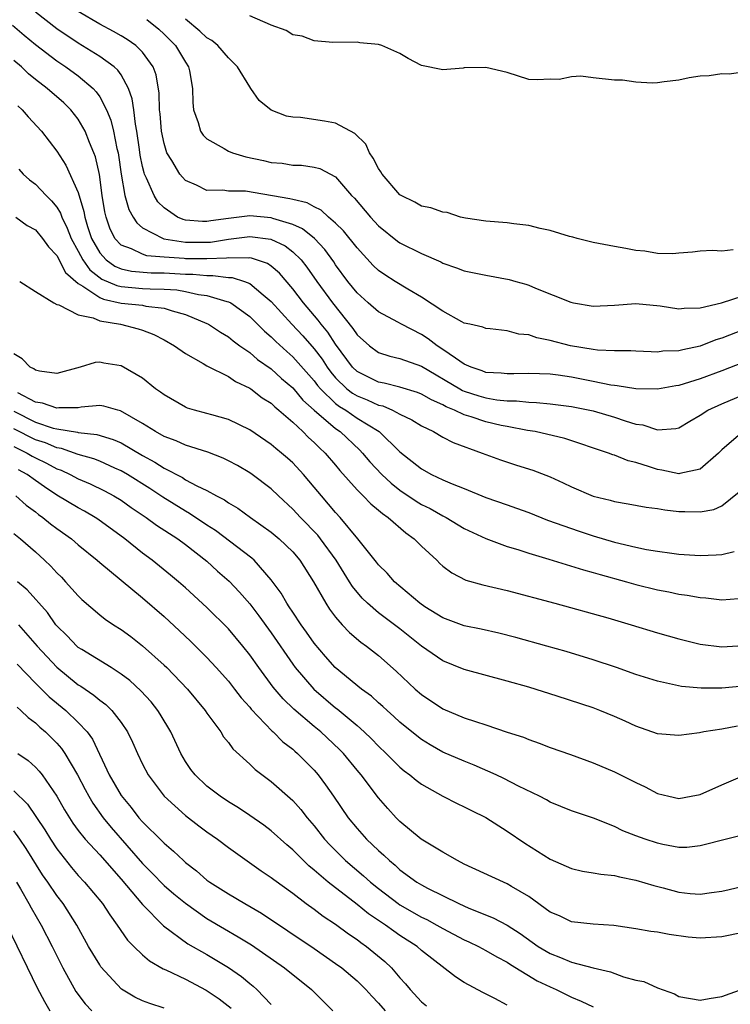
# Model space of a CAD drawing. Units: inches. Extents: x 2643000 to 2646000, y 1557000 to 1560000.
# Drawn here: x 2643250 to 2643316, y 1559856 to 1559947 of the extents above; entities that cross this region are included whole.
import ezdxf

# ---------------------------------------------------------------- set-up
doc = ezdxf.new("R2010")
doc.units = ezdxf.units.IN
doc.header["$MEASUREMENT"] = 0
doc.layers.add('LD26431557_2ft', color=201, linetype='Continuous')

msp = doc.modelspace()

# ---------------------------------------------------------------- linework, layer by layer
at = {"layer": 'LD26431557_2ft'}
for points, elevation in [([(2643319.553, 1559916.447), (2643315, 1559914.659), (2643313, 1559913.926), (2643311, 1559913.307), (2643310.727, 1559913.273), (2643309, 1559912.942), (2643307, 1559912.972), (2643305.265, 1559913.265), (2643305, 1559913.283), (2643304.67, 1559913.33), (2643303, 1559913.679), (2643301, 1559914.062), (2643299.747, 1559914.253), (2643299, 1559914.345), (2643297, 1559914.425), (2643295.627, 1559914.373), (2643295, 1559914.372), (2643294.443, 1559914.443), (2643293, 1559914.524), (2643292.66, 1559914.66), (2643291.624, 1559915), (2643291, 1559915.281), (2643290.167, 1559915.833), (2643289, 1559916.66), (2643288.479, 1559917), (2643287.642, 1559917.642), (2643287, 1559918.037), (2643285.14, 1559919), (2643284.809, 1559919.191), (2643283, 1559920.15), (2643282.027, 1559921), (2643281, 1559921.924), (2643280.149, 1559923), (2643279, 1559924.549), (2643278.822, 1559924.822), (2643277.984, 1559925.984), (2643277.038, 1559927), (2643275.91, 1559927.91), (2643275, 1559928.295), (2643273.143, 1559928.857), (2643273, 1559928.914), (2643271, 1559929.104), (2643269, 1559928.867), (2643267.358, 1559928.642), (2643267, 1559928.575), (2643266.576, 1559928.576), (2643265, 1559928.721), (2643264.772, 1559928.772), (2643264.261, 1559929), (2643263, 1559929.866), (2643262.43, 1559930.43), (2643262.083, 1559931), (2643261.379, 1559932.621), (2643261.184, 1559933), (2643261.133, 1559933.133), (2643261, 1559933.709), (2643260.785, 1559934.785), (2643260.703, 1559935.297), (2643260.472, 1559937), (2643260.331, 1559937.669), (2643260.175, 1559939), (2643260.032, 1559940.032), (2643259.684, 1559941), (2643259, 1559942.244), (2643258.704, 1559942.704), (2643258.364, 1559943), (2643257, 1559943.98), (2643255, 1559945.203), (2643253, 1559946.55), (2643251, 1559948.099)], 8260), ([(2643317, 1559918.492), (2643315, 1559917.702), (2643314.459, 1559917.541), (2643313, 1559916.969), (2643311.365, 1559916.635), (2643311, 1559916.523), (2643309.505, 1559916.495), (2643309, 1559916.419), (2643308.423, 1559916.423), (2643307, 1559916.491), (2643306.534, 1559916.534), (2643305, 1559916.516), (2643303.419, 1559916.581), (2643303, 1559916.644), (2643300.899, 1559917), (2643299, 1559917.507), (2643297.749, 1559917.748), (2643297, 1559918.015), (2643296.083, 1559918.083), (2643295, 1559918.387), (2643293.42, 1559918.58), (2643293, 1559918.618), (2643292.74, 1559918.74), (2643291.505, 1559919), (2643291, 1559919.121), (2643290.765, 1559919.235), (2643289, 1559920.232), (2643287, 1559921.543), (2643285.724, 1559922.276), (2643284.542, 1559923), (2643283.6, 1559923.6), (2643283, 1559924.03), (2643282.5, 1559924.499), (2643281, 1559926.117), (2643279.727, 1559927.727), (2643279, 1559928.427), (2643278.335, 1559929), (2643277.65, 1559929.65), (2643277, 1559929.955), (2643276.33, 1559930.33), (2643275, 1559930.624), (2643274.714, 1559930.714), (2643270.591, 1559931.409), (2643269, 1559931.416), (2643268.491, 1559931.509), (2643267, 1559931.484), (2643266.027, 1559931.973), (2643265, 1559932.412), (2643264.708, 1559932.708), (2643264.475, 1559933), (2643263.731, 1559934.269), (2643263.262, 1559935), (2643263, 1559935.845), (2643262.772, 1559937), (2643262.634, 1559938.634), (2643262.59, 1559939), (2643262.54, 1559940.54), (2643262.264, 1559942.264), (2643261.993, 1559943), (2643261, 1559944.377), (2643260.36, 1559945), (2643259.556, 1559945.556), (2643259, 1559945.898), (2643258.299, 1559946.299), (2643257, 1559946.993), (2643255, 1559948.167)], 8262), ([(2643317, 1559942.492), (2643315.683, 1559942.317), (2643315, 1559942.352), (2643313.842, 1559942.158), (2643313, 1559942.132), (2643311.969, 1559941.969), (2643311, 1559941.755), (2643309.62, 1559941.62), (2643309, 1559941.512), (2643308.522, 1559941.478), (2643307, 1559941.58), (2643305.752, 1559941.752), (2643305, 1559941.764), (2643303, 1559941.983), (2643301.878, 1559942.122), (2643301, 1559942.086), (2643299.836, 1559941.836), (2643299, 1559941.85), (2643297.778, 1559941.778), (2643297, 1559941.83), (2643295, 1559942.463), (2643293, 1559942.935), (2643291, 1559942.902), (2643290.876, 1559942.876), (2643289, 1559942.736), (2643287, 1559943.136), (2643285.775, 1559943.775), (2643285, 1559944.239), (2643283.318, 1559945), (2643283, 1559945.092), (2643281.252, 1559945.252), (2643281, 1559945.292), (2643278.732, 1559945.268), (2643277, 1559945.425), (2643275.876, 1559945.876), (2643275, 1559945.987), (2643274.402, 1559946.402), (2643273, 1559946.879), (2643272.933, 1559946.933), (2643271, 1559947.762)], 8268), ([(2643248.877, 1559946.877), (2643249.951, 1559945.951), (2643251, 1559945.088), (2643253, 1559943.567), (2643253.852, 1559943), (2643255, 1559942.161), (2643256.387, 1559941), (2643256.685, 1559940.685), (2643257, 1559940.204), (2643257.636, 1559939), (2643258.043, 1559938.043), (2643258.284, 1559937), (2643258.606, 1559935.394), (2643258.714, 1559935), (2643258.759, 1559934.759), (2643259.006, 1559933.006), (2643259.358, 1559931), (2643259.704, 1559929.704), (2643260.111, 1559929), (2643260.45, 1559928.45), (2643261, 1559928.011), (2643262.908, 1559927), (2643262.977, 1559926.977), (2643265, 1559926.664), (2643267, 1559926.659), (2643267.326, 1559926.674), (2643269, 1559926.94), (2643271, 1559927.194), (2643272.948, 1559926.948), (2643274.304, 1559926.304), (2643275, 1559925.757), (2643275.777, 1559925), (2643276.324, 1559924.325), (2643277.247, 1559923), (2643278.713, 1559921), (2643280.618, 1559918.618), (2643281, 1559918.026), (2643282.163, 1559917), (2643283, 1559916.382), (2643284.04, 1559916.04), (2643285, 1559915.828), (2643287, 1559915.101), (2643290.57, 1559913), (2643290.843, 1559912.843), (2643291, 1559912.78), (2643292.338, 1559912.338), (2643293, 1559912.136), (2643294.038, 1559911.962), (2643295, 1559911.861), (2643295.862, 1559911.863), (2643297, 1559911.744), (2643297.725, 1559911.725), (2643299, 1559911.598), (2643301, 1559911.335), (2643302.693, 1559911), (2643303, 1559910.93), (2643305, 1559910.342), (2643306.004, 1559909.996), (2643307, 1559909.705), (2643307.631, 1559909.63), (2643309, 1559909.178), (2643310.713, 1559909.287), (2643311, 1559909.355), (2643312.022, 1559909.978), (2643313, 1559910.528), (2643313.715, 1559911), (2643315, 1559911.588), (2643317, 1559912.414)], 8258), ([(2643261.402, 1559947.402), (2643262.504, 1559946.504), (2643263, 1559946.06), (2643264.072, 1559945), (2643265, 1559943.426), (2643265.284, 1559943), (2643265.364, 1559942.636), (2643265.648, 1559941), (2643265.673, 1559939.673), (2643265.743, 1559939), (2643266.186, 1559937.814), (2643266.409, 1559937), (2643266.639, 1559936.639), (2643267, 1559936.306), (2643268.61, 1559935.39), (2643269, 1559935.142), (2643269.369, 1559935), (2643270.617, 1559934.617), (2643272.274, 1559934.274), (2643273, 1559934.099), (2643274.014, 1559934.014), (2643275, 1559933.839), (2643275.826, 1559933.826), (2643277, 1559933.653), (2643277.512, 1559933.512), (2643279, 1559932.749), (2643280.489, 1559931), (2643280.757, 1559930.757), (2643282.247, 1559929), (2643283, 1559928.19), (2643284.765, 1559926.765), (2643285, 1559926.595), (2643287, 1559925.588), (2643288.812, 1559924.812), (2643289, 1559924.706), (2643290.261, 1559924.262), (2643291, 1559923.975), (2643293, 1559923.576), (2643295.193, 1559923.193), (2643295.801, 1559923), (2643296.737, 1559922.736), (2643297, 1559922.645), (2643297.63, 1559922.37), (2643300.94, 1559921.06), (2643301.188, 1559921), (2643303, 1559920.697), (2643305, 1559920.792), (2643307, 1559920.951), (2643309.27, 1559920.73), (2643311, 1559920.451), (2643311.488, 1559920.512), (2643313, 1559920.525), (2643314.994, 1559920.994), (2643317, 1559921.641)], 8264), ([(2643316.071, 1559925.929), (2643315, 1559925.826), (2643314.133, 1559925.867), (2643313, 1559925.817), (2643312.276, 1559925.724), (2643311, 1559925.626), (2643310.435, 1559925.565), (2643309, 1559925.597), (2643307.816, 1559925.816), (2643307, 1559925.874), (2643306.058, 1559926.058), (2643305, 1559926.241), (2643303, 1559926.637), (2643301.507, 1559927), (2643301.118, 1559927.118), (2643300.813, 1559927.187), (2643299, 1559927.745), (2643298.081, 1559927.919), (2643297, 1559928.218), (2643295.628, 1559928.372), (2643295, 1559928.474), (2643293, 1559928.616), (2643291.111, 1559928.889), (2643290.645, 1559929), (2643289.411, 1559929.411), (2643289, 1559929.442), (2643287.875, 1559929.875), (2643287, 1559930.025), (2643286.377, 1559930.377), (2643285.099, 1559931), (2643285, 1559931.062), (2643283.332, 1559933), (2643283.219, 1559933.219), (2643283, 1559933.516), (2643282.505, 1559934.505), (2643282.168, 1559935), (2643281.804, 1559935.804), (2643280.798, 1559936.798), (2643279, 1559937.759), (2643277.954, 1559937.954), (2643275.713, 1559938.287), (2643275, 1559938.32), (2643274.41, 1559938.41), (2643272.979, 1559938.979), (2643271.864, 1559939.864), (2643271.107, 1559941), (2643271, 1559941.133), (2643269.864, 1559943), (2643269, 1559943.852), (2643268.019, 1559945), (2643267.46, 1559945.46), (2643267, 1559945.71), (2643266.336, 1559946.336), (2643265, 1559947.436)], 8266), ([(2643317.005, 1559909), (2643315, 1559907.305), (2643314.694, 1559907), (2643313, 1559905.495), (2643311.094, 1559905.094), (2643311, 1559905.059), (2643309.419, 1559905.419), (2643309, 1559905.469), (2643308.275, 1559905.725), (2643307, 1559906.114), (2643306.272, 1559906.272), (2643305, 1559906.794), (2643304.84, 1559906.84), (2643304.441, 1559907), (2643300.357, 1559908.357), (2643297.595, 1559909), (2643296.883, 1559909.117), (2643295, 1559909.462), (2643294.425, 1559909.576), (2643293, 1559909.898), (2643291.622, 1559910.378), (2643291, 1559910.567), (2643290.095, 1559911), (2643289.313, 1559911.313), (2643289, 1559911.493), (2643287.946, 1559911.947), (2643287, 1559912.489), (2643286.641, 1559912.641), (2643285, 1559913.152), (2643283.521, 1559913.521), (2643283, 1559913.611), (2643281, 1559914.597), (2643280.585, 1559915), (2643279, 1559917.151), (2643278.263, 1559918.263), (2643277.654, 1559919), (2643277.377, 1559919.377), (2643275.992, 1559921), (2643275, 1559922.308), (2643273.766, 1559923.766), (2643273, 1559924.407), (2643272.657, 1559924.657), (2643271.164, 1559925.164), (2643271, 1559925.186), (2643270.836, 1559925.164), (2643269, 1559925.204), (2643268.824, 1559925.176), (2643267, 1559925.092), (2643265, 1559925.114), (2643264.865, 1559925.136), (2643263, 1559925.262), (2643261.4, 1559925.4), (2643261, 1559925.53), (2643259.965, 1559926.035), (2643259, 1559926.375), (2643258.421, 1559927), (2643257.953, 1559927.953), (2643257.59, 1559929), (2643257.476, 1559929.476), (2643257.224, 1559931), (2643256.974, 1559932.974), (2643256.61, 1559934.61), (2643256.467, 1559935), (2643256.056, 1559935.944), (2643255.643, 1559937), (2643255, 1559938.121), (2643254.296, 1559939), (2643253.643, 1559939.643), (2643252.096, 1559941), (2643251, 1559941.837), (2643250.361, 1559942.361), (2643249.7, 1559943), (2643249, 1559943.593)], 8256), ([(2643249.361, 1559939.361), (2643249.761, 1559939), (2643250.335, 1559938.335), (2643251.58, 1559937), (2643253, 1559935.13), (2643253.846, 1559933.846), (2643255, 1559931.292), (2643255.529, 1559929.529), (2643255.609, 1559929), (2643255.867, 1559928.133), (2643256.243, 1559927), (2643257, 1559925.651), (2643257.593, 1559925), (2643258.421, 1559924.421), (2643259, 1559924.183), (2643259.964, 1559923.964), (2643261.805, 1559923.805), (2643263, 1559923.795), (2643265, 1559923.677), (2643265.67, 1559923.67), (2643267, 1559923.538), (2643267.564, 1559923.564), (2643269, 1559923.366), (2643269.358, 1559923.358), (2643270.495, 1559923), (2643271, 1559922.807), (2643272.242, 1559921.758), (2643273, 1559921.14), (2643274.911, 1559919), (2643275.928, 1559917.928), (2643277, 1559916.717), (2643277.738, 1559915.738), (2643278.212, 1559915), (2643278.549, 1559914.549), (2643279, 1559914.021), (2643280.055, 1559913), (2643280.582, 1559912.582), (2643281, 1559912.333), (2643281.955, 1559911.955), (2643283, 1559911.467), (2643283.389, 1559911.389), (2643284.309, 1559911), (2643285, 1559910.633), (2643286.098, 1559910.098), (2643287, 1559909.537), (2643288.12, 1559909), (2643289, 1559908.487), (2643289.972, 1559907.972), (2643292.656, 1559907), (2643293, 1559906.86), (2643294.361, 1559906.361), (2643295.87, 1559905.87), (2643297.398, 1559905.398), (2643299, 1559904.777), (2643300.229, 1559904.229), (2643301, 1559903.851), (2643303, 1559902.989), (2643304.594, 1559902.594), (2643305, 1559902.469), (2643306.275, 1559902.275), (2643307.953, 1559901.953), (2643309, 1559901.826), (2643309.696, 1559901.696), (2643311, 1559901.554), (2643311.564, 1559901.564), (2643313, 1559901.513), (2643314.255, 1559901.744), (2643315, 1559902.084), (2643316.615, 1559903.385)], 8254), ([(2643249.452, 1559933.452), (2643249.863, 1559933), (2643250.46, 1559932.46), (2643251, 1559932.061), (2643252, 1559931), (2643252.503, 1559930.503), (2643253, 1559929.916), (2643253.353, 1559929.353), (2643253.466, 1559929), (2643253.979, 1559927.979), (2643254.354, 1559927), (2643255, 1559925.823), (2643255.428, 1559925), (2643256.073, 1559924.073), (2643257.215, 1559923.215), (2643258.614, 1559922.614), (2643259, 1559922.53), (2643261, 1559922.35), (2643261.7, 1559922.3), (2643263, 1559922.286), (2643264.205, 1559922.205), (2643265, 1559922.065), (2643266.206, 1559921.794), (2643267, 1559921.693), (2643268.865, 1559921.135), (2643269, 1559921.111), (2643269.223, 1559921), (2643271, 1559919.734), (2643272.366, 1559918.366), (2643273, 1559917.831), (2643273.409, 1559917.409), (2643274.453, 1559916.453), (2643275, 1559915.979), (2643277, 1559913.724), (2643277.309, 1559913.309), (2643277.574, 1559913), (2643279, 1559911.633), (2643279.352, 1559911.352), (2643279.945, 1559911), (2643281, 1559910.267), (2643283.049, 1559909), (2643285, 1559907.12), (2643287, 1559905.521), (2643287.941, 1559905), (2643289, 1559904.5), (2643289.87, 1559904.13), (2643291, 1559903.698), (2643293, 1559902.87), (2643295, 1559902.159), (2643295.874, 1559901.874), (2643297, 1559901.453), (2643298.757, 1559900.758), (2643301.71, 1559899.71), (2643303, 1559899.286), (2643305, 1559898.7), (2643307, 1559898.223), (2643307.983, 1559898.017), (2643309, 1559897.851), (2643310.344, 1559897.656), (2643311, 1559897.58), (2643313, 1559897.445), (2643314.495, 1559897.505), (2643315, 1559897.555), (2643316.17, 1559897.83)], 8252), ([(2643249.192, 1559929), (2643250.224, 1559928.224), (2643251, 1559927.795), (2643251.66, 1559927), (2643252.216, 1559926.216), (2643253, 1559925.425), (2643253.823, 1559923.823), (2643255, 1559922.796), (2643255.431, 1559922.569), (2643257, 1559921.505), (2643257.35, 1559921.35), (2643259.013, 1559920.987), (2643261, 1559920.773), (2643261.293, 1559920.707), (2643263, 1559920.51), (2643263.752, 1559920.248), (2643265, 1559919.914), (2643267, 1559919.08), (2643267.157, 1559919), (2643268.272, 1559918.272), (2643269, 1559917.838), (2643269.455, 1559917.455), (2643270.078, 1559917), (2643271, 1559916.363), (2643271.728, 1559915.728), (2643273, 1559914.841), (2643273.959, 1559913.959), (2643275, 1559913.07), (2643275.941, 1559911.941), (2643277, 1559910.994), (2643279, 1559909.297), (2643279.436, 1559909), (2643281.267, 1559907.267), (2643281.516, 1559907), (2643282.192, 1559906.192), (2643283.308, 1559905), (2643284.183, 1559904.183), (2643285, 1559903.549), (2643286.516, 1559902.516), (2643287, 1559902.216), (2643287.816, 1559901.816), (2643289, 1559901.144), (2643289.299, 1559901), (2643291, 1559899.973), (2643293, 1559899.021), (2643295, 1559898.29), (2643296.003, 1559897.997), (2643297, 1559897.666), (2643298.894, 1559897.106), (2643302.11, 1559896.11), (2643303, 1559895.872), (2643303.667, 1559895.666), (2643306.118, 1559895), (2643307, 1559894.746), (2643309, 1559894.249), (2643310.062, 1559894.062), (2643311, 1559893.852), (2643311.766, 1559893.766), (2643313, 1559893.527), (2643313.51, 1559893.511), (2643315, 1559893.325), (2643316.565, 1559893.435)], 8250), ([(2643249.539, 1559923), (2643251, 1559922.05), (2643252.71, 1559921), (2643253, 1559920.852), (2643253.178, 1559920.822), (2643255, 1559919.883), (2643256.391, 1559919.609), (2643257, 1559919.331), (2643258.929, 1559919), (2643260.585, 1559918.585), (2643261, 1559918.442), (2643262.044, 1559918.044), (2643263, 1559917.559), (2643263.983, 1559917), (2643265, 1559916.277), (2643266.654, 1559915.347), (2643267, 1559915.132), (2643269, 1559914.126), (2643269.67, 1559913.67), (2643271, 1559913.061), (2643271.089, 1559913), (2643272.162, 1559912.162), (2643273, 1559911.637), (2643273.318, 1559911.318), (2643273.711, 1559911), (2643275, 1559909.869), (2643275.938, 1559909), (2643276.46, 1559908.459), (2643277, 1559907.991), (2643277.491, 1559907.492), (2643278.036, 1559907), (2643279, 1559905.865), (2643279.385, 1559905.385), (2643281, 1559903.573), (2643281.579, 1559903), (2643282.272, 1559902.272), (2643283, 1559901.687), (2643283.361, 1559901.361), (2643283.902, 1559901), (2643285.558, 1559899.558), (2643286.337, 1559899), (2643287, 1559898.328), (2643288.421, 1559897), (2643288.708, 1559896.708), (2643289, 1559896.453), (2643289.827, 1559895.828), (2643291.154, 1559895.154), (2643292.711, 1559894.711), (2643295, 1559894.19), (2643299.447, 1559893), (2643304.371, 1559891.629), (2643306.554, 1559891), (2643309, 1559890.249), (2643311, 1559889.68), (2643313, 1559889.194), (2643315, 1559888.926), (2643317, 1559889.047)], 8248), ([(2643317, 1559885.272), (2643315, 1559885.077), (2643313.076, 1559885.077), (2643311.245, 1559885.245), (2643309, 1559885.729), (2643307, 1559886.367), (2643305.196, 1559887), (2643303, 1559887.724), (2643300.49, 1559888.491), (2643298.7, 1559889), (2643295.797, 1559889.797), (2643294.203, 1559890.203), (2643292.576, 1559890.576), (2643291, 1559890.89), (2643289, 1559891.624), (2643287.33, 1559892.67), (2643286.842, 1559893), (2643284.493, 1559895), (2643283.804, 1559895.804), (2643283, 1559896.578), (2643282.821, 1559896.821), (2643281.083, 1559899), (2643279.425, 1559901), (2643279, 1559901.459), (2643277.67, 1559903), (2643277, 1559903.82), (2643275.991, 1559905), (2643275, 1559906.075), (2643274.52, 1559906.52), (2643273.964, 1559907), (2643273.426, 1559907.426), (2643273, 1559907.806), (2643271, 1559909.163), (2643269, 1559910.138), (2643267.443, 1559910.557), (2643267, 1559910.695), (2643265.829, 1559911), (2643265.196, 1559911.196), (2643265, 1559911.274), (2643263, 1559912.422), (2643262.681, 1559912.681), (2643262.211, 1559913), (2643261, 1559913.969), (2643259, 1559915.119), (2643257.385, 1559915.385), (2643257, 1559915.466), (2643256.573, 1559915.427), (2643255.185, 1559915), (2643253, 1559914.424), (2643251.382, 1559914.618), (2643251, 1559914.716), (2643250.848, 1559914.848), (2643250.525, 1559915), (2643249.781, 1559915.781), (2643249, 1559916.236)], 8246), ([(2643316.477, 1559881.523), (2643315, 1559881.265), (2643313.318, 1559881), (2643312.92, 1559880.92), (2643311, 1559880.656), (2643309, 1559880.824), (2643307, 1559881.523), (2643305.999, 1559881.999), (2643305, 1559882.432), (2643303.629, 1559883), (2643303, 1559883.242), (2643299.653, 1559884.348), (2643297, 1559885.174), (2643295, 1559885.744), (2643291, 1559886.83), (2643289, 1559887.619), (2643287, 1559889.007), (2643285, 1559890.61), (2643283, 1559892.115), (2643281.977, 1559893), (2643281.485, 1559893.485), (2643280.565, 1559894.565), (2643280.306, 1559895), (2643279.789, 1559895.789), (2643279.038, 1559897), (2643277.595, 1559899), (2643277.336, 1559899.336), (2643275.719, 1559901), (2643275, 1559901.78), (2643273.675, 1559903), (2643273, 1559903.654), (2643271.224, 1559905), (2643271, 1559905.16), (2643269.837, 1559905.837), (2643269, 1559906.289), (2643268.519, 1559906.519), (2643267.082, 1559907.082), (2643265, 1559907.731), (2643264.129, 1559908.129), (2643263, 1559908.552), (2643262.192, 1559909), (2643261, 1559909.752), (2643258.946, 1559910.946), (2643258.68, 1559911), (2643257.375, 1559911.375), (2643257, 1559911.432), (2643255.267, 1559911.267), (2643255, 1559911.217), (2643253.205, 1559911.205), (2643253, 1559911.175), (2643251.655, 1559911.655), (2643251, 1559911.757), (2643249.377, 1559912.623)], 8244), ([(2643249, 1559910.892), (2643251, 1559909.875), (2643252.674, 1559909.326), (2643253, 1559909.244), (2643254.931, 1559908.931), (2643255, 1559908.908), (2643256.728, 1559908.728), (2643258.268, 1559908.268), (2643259, 1559907.938), (2643261, 1559906.766), (2643262.152, 1559906.152), (2643263, 1559905.589), (2643264.708, 1559904.708), (2643265, 1559904.515), (2643266.069, 1559903.931), (2643267, 1559903.493), (2643267.9, 1559903), (2643268.639, 1559902.639), (2643269, 1559902.372), (2643269.871, 1559901.871), (2643271.063, 1559901), (2643273, 1559899.631), (2643273.749, 1559899), (2643275, 1559897.799), (2643275.677, 1559897), (2643276.936, 1559895), (2643278.071, 1559893), (2643278.443, 1559892.443), (2643279, 1559891.704), (2643279.616, 1559891), (2643280.284, 1559890.285), (2643281.355, 1559889.355), (2643281.868, 1559889), (2643283, 1559888.111), (2643284.655, 1559886.655), (2643286.419, 1559885), (2643287, 1559884.492), (2643289, 1559883.165), (2643291, 1559882.327), (2643292.04, 1559881.96), (2643293, 1559881.664), (2643295, 1559880.987), (2643296.503, 1559880.503), (2643297, 1559880.285), (2643297.967, 1559879.967), (2643299, 1559879.557), (2643300.895, 1559878.895), (2643303, 1559878.123), (2643305, 1559877.271), (2643307, 1559876.272), (2643307.873, 1559875.873), (2643309, 1559875.261), (2643310.065, 1559875), (2643311, 1559874.803), (2643312.152, 1559875), (2643313, 1559875.175), (2643315, 1559876.067), (2643317.183, 1559877)], 8242), ([(2643318.283, 1559871.717), (2643313, 1559870.367), (2643311.759, 1559870.241), (2643311, 1559870.242), (2643309.499, 1559870.501), (2643309, 1559870.616), (2643307.849, 1559871), (2643307, 1559871.316), (2643305.79, 1559871.79), (2643305, 1559872.18), (2643303.042, 1559872.958), (2643301, 1559873.648), (2643299, 1559874.467), (2643298.661, 1559874.661), (2643298.003, 1559875), (2643296.054, 1559875.945), (2643294.671, 1559876.671), (2643293.966, 1559877), (2643291.915, 1559877.915), (2643291, 1559878.266), (2643289, 1559879.129), (2643287.8, 1559879.8), (2643287, 1559880.283), (2643286.094, 1559881), (2643285, 1559881.903), (2643284.438, 1559882.438), (2643283.792, 1559883), (2643283.387, 1559883.387), (2643283, 1559883.718), (2643282.332, 1559884.332), (2643281.413, 1559885), (2643278.961, 1559887), (2643278.042, 1559888.042), (2643277, 1559889.274), (2643276.297, 1559890.297), (2643275.787, 1559891), (2643275, 1559892.169), (2643274.677, 1559892.676), (2643274.44, 1559893), (2643273.927, 1559893.927), (2643273, 1559895.191), (2643271.39, 1559897), (2643271.186, 1559897.186), (2643267.793, 1559899.793), (2643267, 1559900.285), (2643265.379, 1559901.379), (2643265, 1559901.572), (2643262.88, 1559902.88), (2643261.682, 1559903.682), (2643259.582, 1559905), (2643259, 1559905.344), (2643258.402, 1559905.598), (2643257, 1559906.233), (2643256.454, 1559906.454), (2643255, 1559906.875), (2643253.433, 1559907.433), (2643253, 1559907.499), (2643251.94, 1559907.94), (2643251, 1559908.233), (2643249, 1559909.265)], 8240), ([(2643249, 1559907.622), (2643250.247, 1559907), (2643250.71, 1559906.71), (2643251, 1559906.55), (2643252.051, 1559906.051), (2643253, 1559905.539), (2643253.398, 1559905.398), (2643254.256, 1559905), (2643255, 1559904.598), (2643256.116, 1559904.116), (2643257.463, 1559903.463), (2643258.332, 1559903), (2643259, 1559902.592), (2643259.928, 1559901.928), (2643261.334, 1559901), (2643262.285, 1559900.285), (2643264.271, 1559899), (2643265, 1559898.462), (2643267, 1559896.912), (2643267.995, 1559895.995), (2643269.067, 1559895.067), (2643270.041, 1559894.041), (2643271, 1559892.941), (2643271.837, 1559891.837), (2643273, 1559890.231), (2643275, 1559887.33), (2643275.241, 1559887), (2643276.972, 1559884.973), (2643279, 1559883.247), (2643279.144, 1559883.144), (2643281, 1559881.597), (2643281.671, 1559881), (2643282.347, 1559880.347), (2643283, 1559879.674), (2643283.717, 1559879), (2643285, 1559877.713), (2643285.389, 1559877.389), (2643285.925, 1559877), (2643286.497, 1559876.497), (2643287, 1559876.117), (2643289, 1559875.001), (2643290.322, 1559874.322), (2643291, 1559874.016), (2643291.665, 1559873.665), (2643293, 1559873.039), (2643295, 1559871.741), (2643296.626, 1559870.626), (2643299, 1559869.138), (2643301, 1559868.274), (2643302.028, 1559868.028), (2643303, 1559867.878), (2643303.726, 1559867.726), (2643305, 1559867.607), (2643305.479, 1559867.479), (2643307, 1559867.197), (2643308.679, 1559866.679), (2643309.532, 1559866.468), (2643311, 1559866.066), (2643312.052, 1559865.948), (2643313, 1559865.873), (2643314.042, 1559866.042), (2643315, 1559866.145), (2643315.697, 1559866.303), (2643317, 1559866.635)], 8238), ([(2643317, 1559862.314), (2643315, 1559861.888), (2643313, 1559861.776), (2643311.882, 1559861.882), (2643310.106, 1559862.106), (2643309, 1559862.327), (2643308.399, 1559862.399), (2643307, 1559862.656), (2643304.944, 1559862.944), (2643303, 1559863.069), (2643301, 1559863.312), (2643299.863, 1559863.863), (2643299, 1559864.208), (2643297, 1559865.645), (2643295.406, 1559866.594), (2643295, 1559866.852), (2643294.638, 1559867), (2643291, 1559868.679), (2643290.371, 1559869), (2643289, 1559869.779), (2643286.987, 1559871), (2643285, 1559872.654), (2643284.656, 1559873), (2643283.861, 1559873.861), (2643283, 1559874.842), (2643281.366, 1559877), (2643281, 1559877.427), (2643279.734, 1559879), (2643279.372, 1559879.372), (2643277.624, 1559881), (2643277, 1559881.508), (2643275.109, 1559883.109), (2643274.095, 1559884.095), (2643273.186, 1559885.186), (2643271.826, 1559887), (2643271, 1559888.178), (2643270.347, 1559889), (2643269, 1559890.614), (2643267, 1559892.604), (2643265, 1559894.434), (2643264.357, 1559895), (2643263.617, 1559895.617), (2643261.902, 1559897), (2643261, 1559897.675), (2643259.353, 1559899), (2643256.835, 1559900.835), (2643256.586, 1559901), (2643255.58, 1559901.58), (2643255, 1559901.883), (2643253, 1559903.084), (2643251.841, 1559903.841), (2643251, 1559904.43), (2643250.236, 1559905), (2643249.438, 1559905.438)], 8236), ([(2643249.17, 1559903), (2643250.138, 1559902.138), (2643251, 1559901.515), (2643251.286, 1559901.286), (2643251.706, 1559901), (2643252.412, 1559900.412), (2643253, 1559899.972), (2643254.38, 1559899), (2643255, 1559898.452), (2643256.766, 1559897), (2643257, 1559896.791), (2643261, 1559893.506), (2643263, 1559891.768), (2643264.438, 1559890.438), (2643265.461, 1559889.461), (2643267, 1559887.933), (2643267.869, 1559887), (2643269, 1559885.727), (2643269.579, 1559885), (2643270.194, 1559884.194), (2643271, 1559883.299), (2643271.13, 1559883.13), (2643273.082, 1559881.082), (2643273.185, 1559881), (2643274.087, 1559880.087), (2643275, 1559879.39), (2643275.203, 1559879.203), (2643275.456, 1559879), (2643277, 1559877.435), (2643277.368, 1559877), (2643278.07, 1559876.07), (2643278.791, 1559875), (2643280.176, 1559873), (2643281, 1559871.989), (2643281.888, 1559871), (2643283, 1559869.938), (2643283.509, 1559869.509), (2643284.018, 1559869), (2643284.566, 1559868.566), (2643285, 1559868.159), (2643286.58, 1559867), (2643287, 1559866.74), (2643287.555, 1559866.444), (2643290.48, 1559865), (2643291.417, 1559864.583), (2643293.685, 1559863.685), (2643295, 1559862.975), (2643296.203, 1559862.203), (2643297.891, 1559861), (2643299, 1559860.333), (2643299.97, 1559859.97), (2643301, 1559859.535), (2643303, 1559858.994), (2643304.626, 1559858.626), (2643305.835, 1559858.165), (2643307, 1559857.863), (2643307.722, 1559857.722), (2643309, 1559857.147), (2643310.586, 1559856.586), (2643311, 1559856.341), (2643313, 1559856), (2643313.837, 1559856.163), (2643315, 1559856.337), (2643317, 1559857.057)], 8234), ([(2643249, 1559899.491), (2643249.605, 1559899), (2643251, 1559897.784), (2643251.864, 1559897), (2643252.443, 1559896.443), (2643253, 1559895.844), (2643253.425, 1559895.425), (2643253.826, 1559895), (2643255, 1559893.68), (2643255.35, 1559893.35), (2643257, 1559891.928), (2643257.521, 1559891.521), (2643258.286, 1559891), (2643259, 1559890.546), (2643259.889, 1559889.889), (2643261, 1559889.032), (2643263, 1559887.239), (2643263.246, 1559887), (2643265.176, 1559885), (2643266.834, 1559883), (2643267, 1559882.746), (2643268.282, 1559881), (2643268.555, 1559880.555), (2643269, 1559880.026), (2643269.43, 1559879.43), (2643271, 1559878.004), (2643271.512, 1559877.512), (2643273, 1559876.394), (2643275, 1559874.604), (2643275.762, 1559873.762), (2643276.355, 1559873), (2643277, 1559872.251), (2643277.973, 1559871), (2643278.462, 1559870.462), (2643279.928, 1559869), (2643281.599, 1559867.599), (2643282.246, 1559867), (2643283, 1559866.393), (2643284.82, 1559865), (2643285, 1559864.876), (2643287, 1559863.739), (2643287.507, 1559863.507), (2643288.438, 1559863), (2643289, 1559862.674), (2643291, 1559861.627), (2643291.435, 1559861.436), (2643292.319, 1559861), (2643293, 1559860.632), (2643294.031, 1559860.032), (2643295, 1559859.535), (2643295.318, 1559859.318), (2643297.8, 1559857.8), (2643299, 1559857.229), (2643299.567, 1559857), (2643301, 1559856.276), (2643301.9, 1559855.899), (2643303, 1559855.382)], 8232), ([(2643295, 1559855.536), (2643293.841, 1559856.159), (2643292.722, 1559856.722), (2643291, 1559857.647), (2643290.176, 1559858.176), (2643287, 1559860.631), (2643286.589, 1559861), (2643285, 1559862.022), (2643284.417, 1559862.416), (2643283.634, 1559863), (2643282.055, 1559864.055), (2643281, 1559864.923), (2643278.299, 1559867), (2643277, 1559868.117), (2643276.504, 1559868.504), (2643275.991, 1559869), (2643275, 1559870.012), (2643274.462, 1559870.462), (2643273, 1559871.779), (2643272.303, 1559872.303), (2643271, 1559873.221), (2643269.936, 1559873.936), (2643269, 1559874.488), (2643268.229, 1559875), (2643267, 1559875.941), (2643265.887, 1559877), (2643265.509, 1559877.509), (2643265, 1559878.253), (2643264.567, 1559879), (2643263.632, 1559881), (2643262.651, 1559882.651), (2643262.429, 1559883), (2643261.796, 1559883.796), (2643260.847, 1559884.847), (2643259.799, 1559885.799), (2643259, 1559886.399), (2643258.055, 1559887), (2643255.322, 1559888.679), (2643255, 1559888.883), (2643254.865, 1559889), (2643253.954, 1559889.954), (2643253, 1559890.882), (2643252.904, 1559891), (2643252.128, 1559892.128), (2643250.234, 1559894.233), (2643249.334, 1559895)], 8230), ([(2643249.43, 1559891), (2643251.18, 1559889), (2643253, 1559887.029), (2643255, 1559885.402), (2643255.254, 1559885.254), (2643256.441, 1559884.441), (2643257, 1559883.954), (2643257.56, 1559883.559), (2643258.134, 1559883), (2643259, 1559881.865), (2643259.587, 1559881), (2643260.049, 1559880.049), (2643260.513, 1559879), (2643261, 1559878.006), (2643261.521, 1559877), (2643263.008, 1559875), (2643265, 1559873.213), (2643266.246, 1559872.247), (2643267, 1559871.689), (2643267.981, 1559871), (2643269, 1559870.212), (2643272.061, 1559868.061), (2643273, 1559867.442), (2643273.241, 1559867.241), (2643275, 1559865.958), (2643276.261, 1559865), (2643277, 1559864.477), (2643277.839, 1559863.839), (2643279, 1559863.079), (2643280.19, 1559862.19), (2643281, 1559861.644), (2643281.359, 1559861.359), (2643281.886, 1559861), (2643283.586, 1559859.586), (2643284.194, 1559859), (2643285, 1559858.082), (2643285.524, 1559857.524), (2643285.943, 1559857), (2643287, 1559855.841), (2643287.458, 1559855.458)], 8228), ([(2643249.317, 1559887.317), (2643251, 1559885.555), (2643252.285, 1559884.285), (2643253.839, 1559883), (2643255, 1559881.88), (2643255.819, 1559881), (2643256.317, 1559880.317), (2643257.891, 1559877), (2643259, 1559875.065), (2643259.945, 1559873.945), (2643260.662, 1559873), (2643261, 1559872.613), (2643262.821, 1559870.821), (2643263, 1559870.618), (2643263.892, 1559869.892), (2643264.804, 1559869), (2643265, 1559868.827), (2643266.041, 1559868.041), (2643267, 1559867.197), (2643267.268, 1559867), (2643269, 1559865.904), (2643270.523, 1559865), (2643272.1, 1559864.1), (2643277, 1559860.821), (2643279, 1559859.424), (2643279.569, 1559859), (2643281, 1559857.782), (2643281.405, 1559857.405), (2643281.804, 1559857), (2643282.361, 1559856.361), (2643283, 1559855.721), (2643283.622, 1559855)], 8226), ([(2643249.296, 1559883.296), (2643249.659, 1559883), (2643250.333, 1559882.333), (2643251, 1559881.846), (2643251.433, 1559881.434), (2643251.945, 1559881), (2643252.484, 1559880.484), (2643253, 1559879.955), (2643253.449, 1559879.448), (2643253.751, 1559879), (2643254.93, 1559877), (2643255.635, 1559875.635), (2643255.979, 1559875), (2643256.357, 1559874.357), (2643257.331, 1559873), (2643258.08, 1559872.08), (2643261, 1559868.742), (2643261.867, 1559867.867), (2643263, 1559866.69), (2643263.913, 1559865.913), (2643265, 1559865.022), (2643267, 1559863.621), (2643268.636, 1559862.636), (2643269.91, 1559861.91), (2643271.141, 1559861.141), (2643274.241, 1559859), (2643276.758, 1559857), (2643277.855, 1559855.855), (2643278.735, 1559855)], 8224), ([(2643249.364, 1559879), (2643250.332, 1559878.332), (2643251, 1559877.725), (2643251.356, 1559877.356), (2643251.623, 1559877), (2643252.999, 1559874.998), (2643253.723, 1559873.723), (2643254.5, 1559872.5), (2643255, 1559871.826), (2643255.652, 1559871), (2643257, 1559869.528), (2643259, 1559867.287), (2643261, 1559864.903), (2643262.938, 1559862.937), (2643265.232, 1559861.232), (2643267, 1559860.24), (2643269, 1559859.054), (2643270.212, 1559858.212), (2643271, 1559857.534), (2643271.303, 1559857.303), (2643271.639, 1559857), (2643273, 1559855.597)], 8222), ([(2643249, 1559875.524), (2643250.279, 1559874.279), (2643251.878, 1559871.877), (2643252.408, 1559871), (2643253, 1559870.101), (2643254.369, 1559868.369), (2643255, 1559867.628), (2643255.592, 1559867), (2643257.258, 1559865), (2643257.937, 1559863.937), (2643258.62, 1559863), (2643259.594, 1559861.594), (2643260.181, 1559861), (2643261, 1559860.221), (2643261.657, 1559859.657), (2643262.927, 1559858.927), (2643263.179, 1559858.821), (2643265, 1559857.949), (2643266.941, 1559856.941), (2643268.134, 1559856.133), (2643269.252, 1559855.252)], 8220), ([(2643263, 1559855.262), (2643261.67, 1559855.67), (2643261, 1559855.947), (2643260.275, 1559856.275), (2643259.029, 1559857.029), (2643257.116, 1559859.116), (2643257, 1559859.282), (2643255.971, 1559861), (2643254.857, 1559863), (2643253.584, 1559865), (2643253, 1559865.747), (2643252.16, 1559867), (2643251.681, 1559867.681), (2643250.135, 1559870.135), (2643249.565, 1559871), (2643249, 1559871.787)], 8218), ([(2643249.258, 1559867), (2643249.628, 1559866.372), (2643250.4, 1559865), (2643250.6, 1559864.6), (2643251.548, 1559863), (2643252.581, 1559861), (2643253.566, 1559859), (2643254.791, 1559856.791), (2643255.649, 1559855.649), (2643256.256, 1559855)], 8216), ([(2643248.329, 1559863), (2643251.159, 1559857.159), (2643251.859, 1559855.858), (2643252.354, 1559855)], 8214)]:
    msp.add_lwpolyline(points, dxfattribs=dict(at, elevation=elevation))

doc.saveas('drawing.dxf')
